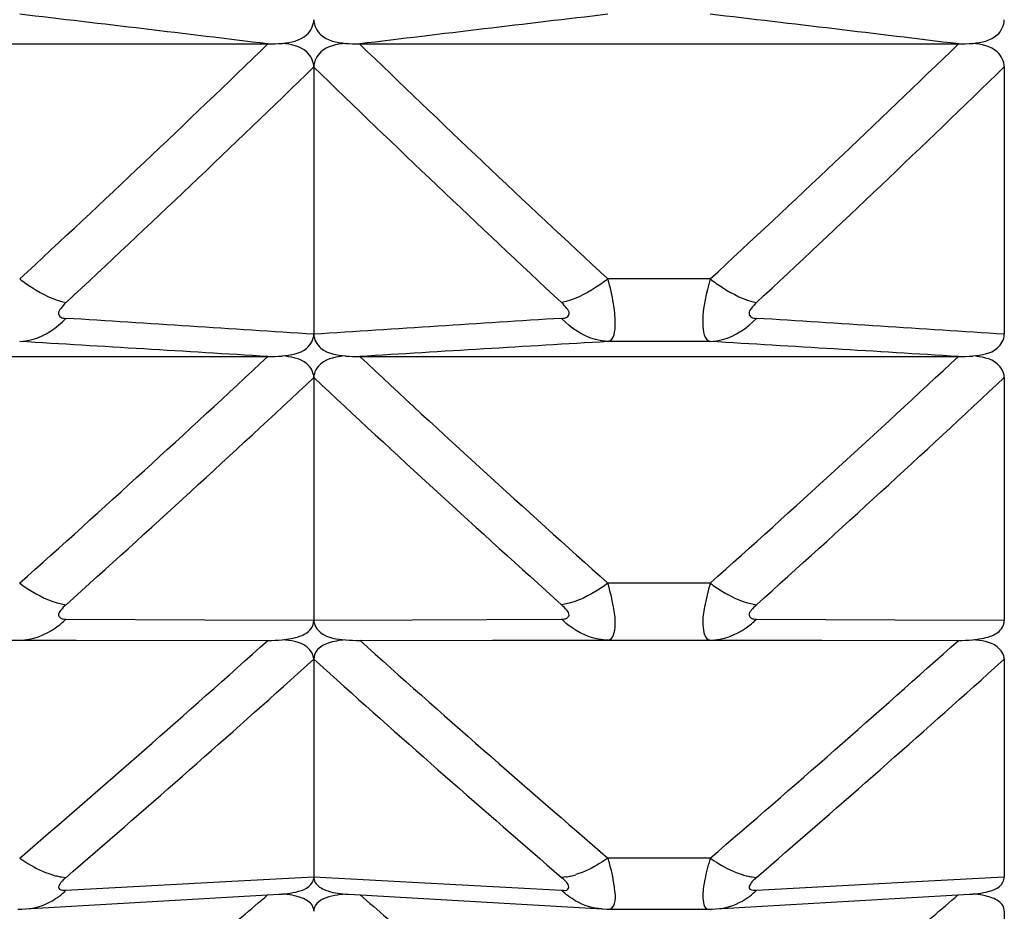
# Model space of a CAD drawing. Units: millimetres. Extents: x -477 to 364, y -7 to 587.
# Drawn here: x -85 to -83, y 107 to 109 of the extents above; entities that cross this region are included whole.
import ezdxf

# ---------------------------------------------------------------- set-up
doc = ezdxf.new("R2010")
doc.units = ezdxf.units.MM
doc.header["$LTSCALE"] = 32.67
doc.layers.get('0').update_dxf_attribs({"linetype": 'CONTINUOUS'})

msp = doc.modelspace()

# ---------------------------------------------------------------- linework, layer by layer
at = {"color": 7, "linetype": 'Continuous'}
for p, q in [((-85.3451, 108.5226), (-84.4781, 108.5226)), ((-84.3451, 108.5226), (-83.4781, 108.5226)), ((-84.4116, 108.4892), (-84.4116, 108.1019)), ((-83.4116, 108.4892), (-83.4116, 108.1019)), ((-83.8375, 108.1821), (-83.9857, 108.1821)), ((-83.8375, 108.0915), (-83.9857, 108.0915)), ((-85.3451, 108.0697), (-84.4781, 108.0697)), ((-84.3451, 108.0697), (-83.4781, 108.0697)), ((-84.4116, 108.0393), (-84.4116, 107.6877)), ((-83.4116, 108.0393), (-83.4116, 107.6877)), ((-83.8375, 107.7413), (-83.9857, 107.7413)), ((-84.7705, 107.6894), (-84.5696, 107.6884)), ((-84.5696, 107.6884), (-84.4116, 107.6877)), ((-84.4116, 107.6877), (-84.2689, 107.6884)), ((-84.2689, 107.6884), (-84.0527, 107.6894)), ((-83.7705, 107.6894), (-83.5696, 107.6884)), ((-83.5696, 107.6884), (-83.4116, 107.6877)), ((-85.1527, 107.6588), (-84.7559, 107.6589)), ((-84.7559, 107.6589), (-84.4781, 107.6585)), ((-84.3451, 107.6585), (-84.1527, 107.6588)), ((-84.1527, 107.6588), (-83.7559, 107.6589)), ((-83.7559, 107.6589), (-83.6758, 107.6588)), ((-83.6758, 107.6588), (-83.4781, 107.6585)), ((-84.4116, 107.6312), (-84.4348, 107.6104)), ((-84.4116, 107.6312), (-84.4116, 107.3161)), ((-84.3884, 107.6104), (-84.4116, 107.6312)), ((-83.4116, 107.6312), (-83.4348, 107.6104)), ((-83.4116, 107.6312), (-83.4116, 107.3161)), ((-83.8375, 107.343), (-83.9857, 107.343)), ((-84.777, 107.3158), (-84.7705, 107.3151)), ((-84.7705, 107.2965), (-84.5305, 107.3095)), ((-84.5305, 107.3095), (-84.4116, 107.3161)), ((-84.4116, 107.3161), (-84.2689, 107.3082)), ((-84.2689, 107.3082), (-84.0527, 107.2965)), ((-84.0462, 107.3158), (-84.0527, 107.3151)), ((-83.777, 107.3158), (-83.7705, 107.3151)), ((-83.7705, 107.2965), (-83.5305, 107.3095)), ((-83.5305, 107.3095), (-83.4116, 107.3161)), ((-84.8291, 107.2694), (-84.4624, 107.2906)), ((-84.3608, 107.2906), (-83.9941, 107.2694)), ((-83.8291, 107.2694), (-83.4624, 107.2906)), ((-83.9835, 107.2691), (-83.8394, 107.2691)), ((-83.8399, 107.2691), (-83.8397, 107.2691)), ((-83.4116, 107.266), (-83.4116, 106.9884))]:
    msp.add_line(p, q, dxfattribs=at)
for points in [[(-84.8403, 107.2691), (-84.8345, 107.2692), (-84.829, 107.2694)], [(-83.9944, 107.2694), (-83.9871, 107.2691), (-83.9827, 107.2691)], [(-83.8403, 107.2691), (-83.8345, 107.2692), (-83.829, 107.2694)]]:
    msp.add_lwpolyline(points, dxfattribs=at)
for centre, radius, start, end in [((-93.2833, 36.3906), 72.6675, 83.040245, 83.325703), ((-75.764, 38.2652), 70.7795, 96.67049, 96.963562), ((-92.2833, 36.3906), 72.6675, 83.040245, 83.325703), ((-100.5799, 125.1601), 23.1533, 312.8372, 314.06258), ((-84.4782, 108.8131), 0.2905, 270.0295, 274.1035), ((-84.345, 108.8131), 0.2905, 265.8965, 269.9705), ((-68.2434, 125.1601), 23.1533, 225.93742, 227.1628), ((-99.5799, 125.1601), 23.1533, 312.8372, 314.06258), ((-83.4782, 108.8131), 0.2905, 270.0293, 274.1036), ((-100.4898, 125.0314), 23.0684, 312.9549, 314.18513), ((-68.3334, 125.0313), 23.0684, 225.81487, 227.0451), ((-99.4898, 125.0314), 23.0684, 312.9549, 314.18513), ((-93.3345, -27.6387), 136.0336, 86.239077, 86.39054), ((-75.7118, -24.1756), 132.5633, 93.607478, 93.762905), ((-92.3344, -27.6371), 136.032, 86.239075, 86.39054), ((-93.1939, -32.8963), 141.2352, 86.461934, 86.608034), ((-75.8529, -29.2029), 137.535, 93.390001, 93.540032), ((-92.1939, -32.8963), 141.2352, 86.461934, 86.608034), ((-100.0553, 124.7569), 22.8278, 311.80754, 313.02976), ((-84.4782, 108.3516), 0.2819, 270.0306, 274.2292), ((-84.345, 108.3516), 0.2819, 265.7708, 269.9694), ((-68.768, 124.7568), 22.8277, 226.97024, 228.19246), ((-99.0553, 124.7569), 22.8278, 311.80754, 313.02976), ((-83.4782, 108.3516), 0.2819, 270.0305, 274.2292), ((-99.9584, 124.6267), 22.7342, 311.91802, 313.14538), ((-68.8648, 124.6266), 22.7341, 226.85462, 228.08198), ((-98.9584, 124.6266), 22.7341, 311.91802, 313.14538), ((-84.4782, 107.933), 0.2745, 270.0316, 274.3433), ((-84.345, 107.933), 0.2745, 265.6568, 269.9684), ((-83.4782, 107.933), 0.2745, 270.0315, 274.3433), ((-99.5126, 124.4267), 22.5213, 310.66296, 311.87979), ((-69.3106, 124.4267), 22.5212, 228.12021, 229.33704), ((-98.5126, 124.4267), 22.5213, 310.66296, 311.87979), ((-99.4599, 124.3528), 22.4959, 310.76688, 311.90555), ((-69.3633, 124.3528), 22.4959, 228.09447, 229.23312), ((-98.4599, 124.3528), 22.4958, 310.76688, 311.90555), ((-84.205, 107.2718), 0.2306, 15.5802, 17.9838), ((-84.2064, 107.2714), 0.2321, 11.2191, 15.5831), ((-84.7601, 107.4183), 0.1039, 252.6979, 256.7797), ((-84.7638, 107.4026), 0.0878, 256.7684, 261.3289), ((-84.0594, 107.4026), 0.0878, 278.6636, 283.2257), ((-84.0631, 107.4182), 0.1039, 283.2145, 287.2982), ((-83.7601, 107.4183), 0.1039, 252.6979, 256.7797), ((-83.7638, 107.4026), 0.0878, 256.7684, 261.3289), ((-98.3679, 123.4865), 21.3366, 310.34981, 310.61609), ((-84.4788, 107.567), 0.2769, 273.3838, 274.4162), ((-84.3445, 107.567), 0.2769, 265.5838, 266.6162), ((-70.4473, 123.4959), 21.3489, 229.38396, 229.66425), ((-97.3679, 123.4865), 21.3366, 310.34981, 310.61609), ((-83.4787, 107.567), 0.2769, 273.3836, 274.4163)]:
    msp.add_arc(centre, radius, start, end, dxfattribs=at)
for points, knots in [([(-84.4574, 108.5234), (-84.445, 108.5248), (-84.4225, 108.5285), (-84.4116, 108.5496), (-84.4116, 108.5577)], [0, 0, 0, 0, 0.607329, 1, 1, 1, 1]), ([(-84.4116, 108.5577), (-84.4116, 108.5496), (-84.4007, 108.5285), (-84.3782, 108.5248), (-84.3658, 108.5234)], [0, 0, 0, 0, 0.392896, 1, 1, 1, 1]), ([(-83.4574, 108.5234), (-83.445, 108.5248), (-83.4224, 108.5285), (-83.4116, 108.5496), (-83.4116, 108.5577)], [0, 0, 0, 0, 0.60734, 1, 1, 1, 1]), ([(-84.4116, 108.4892), (-84.4116, 108.4973), (-84.4225, 108.5183), (-84.445, 108.522), (-84.4574, 108.5234)], [0, 0, 0, 0, 0.39112, 1, 1, 1, 1]), ([(-84.3658, 108.5234), (-84.3782, 108.522), (-84.4007, 108.5183), (-84.4116, 108.4973), (-84.4116, 108.4892)], [0, 0, 0, 0, 0.608862, 1, 1, 1, 1]), ([(-83.4116, 108.4892), (-83.4116, 108.4973), (-83.4226, 108.5183), (-83.445, 108.522), (-83.4574, 108.5234)], [0, 0, 0, 0, 0.391236, 1, 1, 1, 1]), ([(-84.8375, 108.1821), (-84.8317, 108.1777), (-84.8111, 108.1633), (-84.788, 108.1514), (-84.7705, 108.1478)], [0, 0, 0, 0, 0.288938, 1, 1, 1, 1]), ([(-83.9857, 108.1821), (-83.9915, 108.1777), (-84.0121, 108.1633), (-84.0352, 108.1514), (-84.0527, 108.1478)], [0, 0, 0, 0, 0.288935, 1, 1, 1, 1]), ([(-83.9857, 108.0915), (-83.9763, 108.0934), (-83.9738, 108.1205), (-83.9776, 108.1482), (-83.9822, 108.1704), (-83.9857, 108.1821)], [0, 0, 0, 0, 0.305012, 0.608135, 1, 1, 1, 1]), ([(-83.8375, 108.1821), (-83.843, 108.1611), (-83.851, 108.1364), (-83.8469, 108.0935), (-83.8375, 108.0915)], [0, 0, 0, 0, 0.694384, 1, 1, 1, 1]), ([(-83.8375, 108.1821), (-83.8317, 108.1777), (-83.8111, 108.1633), (-83.788, 108.1514), (-83.7705, 108.1478)], [0, 0, 0, 0, 0.288938, 1, 1, 1, 1]), ([(-84.7705, 108.1478), (-84.7732, 108.1453), (-84.7775, 108.1407), (-84.7829, 108.1326), (-84.778, 108.1254), (-84.7731, 108.1252), (-84.7705, 108.125)], [0, 0, 0, 0, 0.338809, 0.589414, 0.766022, 1, 1, 1, 1]), ([(-84.0527, 108.125), (-84.0501, 108.1252), (-84.0452, 108.1254), (-84.0403, 108.1326), (-84.0457, 108.1407), (-84.05, 108.1453), (-84.0527, 108.1478)], [0, 0, 0, 0, 0.233952, 0.410544, 0.661085, 1, 1, 1, 1]), ([(-83.7705, 108.1478), (-83.7732, 108.1453), (-83.7775, 108.1407), (-83.7829, 108.1326), (-83.778, 108.1254), (-83.7731, 108.1252), (-83.7705, 108.125)], [0, 0, 0, 0, 0.338809, 0.589414, 0.766022, 1, 1, 1, 1]), ([(-84.8375, 108.0915), (-84.8315, 108.0918), (-84.8063, 108.0958), (-84.7837, 108.1109), (-84.7705, 108.125)], [0, 0, 0, 0, 0.238377, 1, 1, 1, 1]), ([(-83.9857, 108.0915), (-83.9917, 108.0918), (-84.0169, 108.0958), (-84.0395, 108.1109), (-84.0527, 108.125)], [0, 0, 0, 0, 0.238373, 1, 1, 1, 1]), ([(-83.8375, 108.0915), (-83.8315, 108.0918), (-83.8063, 108.0958), (-83.7837, 108.1109), (-83.7705, 108.125)], [0, 0, 0, 0, 0.238377, 1, 1, 1, 1]), ([(-84.4574, 108.0705), (-84.4451, 108.0718), (-84.4234, 108.0745), (-84.4116, 108.0944), (-84.4116, 108.1019)], [0, 0, 0, 0, 0.62237, 1, 1, 1, 1]), ([(-84.4116, 108.1019), (-84.4116, 108.0944), (-84.3998, 108.0745), (-84.3781, 108.0718), (-84.3658, 108.0705)], [0, 0, 0, 0, 0.377612, 1, 1, 1, 1]), ([(-83.4574, 108.0705), (-83.4451, 108.0718), (-83.4234, 108.0745), (-83.4116, 108.0944), (-83.4116, 108.1019)], [0, 0, 0, 0, 0.622383, 1, 1, 1, 1]), ([(-84.4116, 108.0393), (-84.4116, 108.0468), (-84.4235, 108.0666), (-84.4451, 108.0693), (-84.4574, 108.0705)], [0, 0, 0, 0, 0.37591, 1, 1, 1, 1]), ([(-84.3658, 108.0705), (-84.3781, 108.0693), (-84.3997, 108.0666), (-84.4116, 108.0468), (-84.4116, 108.0393)], [0, 0, 0, 0, 0.624072, 1, 1, 1, 1]), ([(-83.4116, 108.0393), (-83.4116, 108.0468), (-83.4235, 108.0666), (-83.4451, 108.0693), (-83.4574, 108.0705)], [0, 0, 0, 0, 0.376032, 1, 1, 1, 1]), ([(-84.8375, 107.7413), (-84.8318, 107.7371), (-84.8112, 107.7234), (-84.7879, 107.7124), (-84.7705, 107.7101)], [0, 0, 0, 0, 0.289699, 1, 1, 1, 1]), ([(-83.9857, 107.7413), (-83.9915, 107.737), (-84.012, 107.7234), (-84.0353, 107.7124), (-84.0527, 107.7101)], [0, 0, 0, 0, 0.289687, 1, 1, 1, 1]), ([(-83.9857, 107.659), (-83.9776, 107.659), (-83.9732, 107.6844), (-83.978, 107.7089), (-83.9822, 107.7301), (-83.9857, 107.7413)], [0, 0, 0, 0, 0.282864, 0.590411, 1, 1, 1, 1]), ([(-83.8375, 107.7413), (-83.8407, 107.73), (-83.8455, 107.709), (-83.85, 107.6844), (-83.8456, 107.6591), (-83.8375, 107.659)], [0, 0, 0, 0, 0.409657, 0.717209, 1, 1, 1, 1]), ([(-83.8375, 107.7413), (-83.8318, 107.7371), (-83.8112, 107.7234), (-83.7879, 107.7124), (-83.7705, 107.7101)], [0, 0, 0, 0, 0.289699, 1, 1, 1, 1]), ([(-84.7705, 107.7101), (-84.7732, 107.7077), (-84.7773, 107.7035), (-84.7829, 107.6957), (-84.7777, 107.6892), (-84.773, 107.6894), (-84.7705, 107.6894)], [0, 0, 0, 0, 0.345133, 0.591003, 0.759231, 1, 1, 1, 1]), ([(-84.0527, 107.6894), (-84.0502, 107.6894), (-84.0455, 107.6892), (-84.0403, 107.6957), (-84.0459, 107.7035), (-84.05, 107.7077), (-84.0527, 107.7101)], [0, 0, 0, 0, 0.240768, 0.409002, 0.654835, 1, 1, 1, 1]), ([(-83.7705, 107.7101), (-83.7732, 107.7077), (-83.7773, 107.7035), (-83.7829, 107.6957), (-83.7777, 107.6892), (-83.773, 107.6894), (-83.7705, 107.6894)], [0, 0, 0, 0, 0.345133, 0.591003, 0.759231, 1, 1, 1, 1]), ([(-84.8375, 107.659), (-84.8193, 107.6591), (-84.7939, 107.6683), (-84.7751, 107.6847), (-84.7705, 107.6894)], [0, 0, 0, 0, 0.732533, 1, 1, 1, 1]), ([(-84.4322, 107.6644), (-84.4261, 107.6666), (-84.4155, 107.6719), (-84.4116, 107.6832), (-84.4116, 107.6877)], [0, 0, 0, 0, 0.592745, 1, 1, 1, 1]), ([(-84.4116, 107.6877), (-84.4116, 107.6807), (-84.3987, 107.6622), (-84.378, 107.6604), (-84.3658, 107.6593)], [0, 0, 0, 0, 0.361177, 1, 1, 1, 1]), ([(-83.9857, 107.659), (-84.0039, 107.6591), (-84.0293, 107.6683), (-84.0481, 107.6847), (-84.0527, 107.6894)], [0, 0, 0, 0, 0.732532, 1, 1, 1, 1]), ([(-83.8375, 107.659), (-83.8193, 107.6591), (-83.7939, 107.6683), (-83.7751, 107.6847), (-83.7705, 107.6894)], [0, 0, 0, 0, 0.732533, 1, 1, 1, 1]), ([(-83.4321, 107.6644), (-83.426, 107.6666), (-83.4155, 107.6719), (-83.4116, 107.6832), (-83.4116, 107.6877)], [0, 0, 0, 0, 0.592549, 1, 1, 1, 1]), ([(-84.4116, 107.6312), (-84.4116, 107.6381), (-84.4246, 107.6565), (-84.4452, 107.6582), (-84.4574, 107.6593)], [0, 0, 0, 0, 0.359355, 1, 1, 1, 1]), ([(-83.4116, 107.6312), (-83.4116, 107.6381), (-83.4246, 107.6565), (-83.4452, 107.6582), (-83.4574, 107.6593)], [0, 0, 0, 0, 0.359483, 1, 1, 1, 1]), ([(-84.391, 107.6543), (-84.3971, 107.6521), (-84.4077, 107.6468), (-84.4116, 107.6356), (-84.4116, 107.6312)], [0, 0, 0, 0, 0.595, 1, 1, 1, 1]), ([(-84.8375, 107.343), (-84.8336, 107.3403), (-84.819, 107.3307), (-84.8032, 107.3228), (-84.791, 107.3191)], [0, 0, 0, 0, 0.272884, 1, 1, 1, 1]), ([(-83.9857, 107.343), (-83.9896, 107.3403), (-84.0042, 107.3307), (-84.02, 107.3228), (-84.0322, 107.3191)], [0, 0, 0, 0, 0.272879, 1, 1, 1, 1]), ([(-83.8375, 107.343), (-83.8405, 107.3329), (-83.8453, 107.3139), (-83.8492, 107.2923), (-83.847, 107.2692), (-83.84, 107.2691)], [0, 0, 0, 0, 0.414223, 0.723184, 1, 1, 1, 1]), ([(-83.8375, 107.343), (-83.8336, 107.3403), (-83.819, 107.3307), (-83.8032, 107.3228), (-83.791, 107.3191)], [0, 0, 0, 0, 0.272884, 1, 1, 1, 1]), ([(-84.7705, 107.3151), (-84.7723, 107.3135), (-84.7766, 107.3098), (-84.7833, 107.3009), (-84.78, 107.2982)], [0, 0, 0, 0, 0.364832, 1, 1, 1, 1]), ([(-84.4574, 107.2909), (-84.4522, 107.2914), (-84.437, 107.2933), (-84.4188, 107.2987), (-84.4136, 107.308)], [0, 0, 0, 0, 0.33106, 1, 1, 1, 1]), ([(-84.4116, 107.3161), (-84.4116, 107.3133), (-84.4092, 107.3039), (-84.3912, 107.2938), (-84.3755, 107.2917), (-84.3658, 107.2909)], [0, 0, 0, 0, 0.152568, 0.481466, 1, 1, 1, 1]), ([(-84.0527, 107.2965), (-84.0496, 107.2964), (-84.0423, 107.2952), (-84.0421, 107.3027), (-84.0432, 107.3047)], [0, 0, 0, 0, 0.579342, 1, 1, 1, 1]), ([(-83.9832, 107.2691), (-83.9783, 107.2692), (-83.9736, 107.2826), (-83.976, 107.2977), (-83.9774, 107.3099), (-83.9788, 107.3166)], [0, 0, 0, 0, 0.292733, 0.591766, 1, 1, 1, 1]), ([(-83.7705, 107.3151), (-83.7723, 107.3135), (-83.7766, 107.3098), (-83.7833, 107.3009), (-83.78, 107.2982)], [0, 0, 0, 0, 0.364832, 1, 1, 1, 1]), ([(-83.4574, 107.2909), (-83.4522, 107.2914), (-83.437, 107.2933), (-83.4188, 107.2987), (-83.4136, 107.308)], [0, 0, 0, 0, 0.33113, 1, 1, 1, 1]), ([(-84.4116, 107.266), (-84.4116, 107.2688), (-84.414, 107.2781), (-84.4321, 107.2881), (-84.4477, 107.2901), (-84.4574, 107.2909)], [0, 0, 0, 0, 0.150877, 0.479862, 1, 1, 1, 1]), ([(-84.3658, 107.2909), (-84.371, 107.2905), (-84.3862, 107.2886), (-84.4043, 107.2832), (-84.4096, 107.274)], [0, 0, 0, 0, 0.331396, 1, 1, 1, 1]), ([(-83.4116, 107.266), (-83.4116, 107.2688), (-83.414, 107.2781), (-83.4321, 107.2881), (-83.4477, 107.2901), (-83.4574, 107.2909)], [0, 0, 0, 0, 0.150917, 0.480217, 1, 1, 1, 1])]:
    msp.add_open_spline(points, degree=3, knots=knots, dxfattribs=at)
for points in [[(-84.4574, 107.6593), (-84.4489, 107.6601), (-84.4402, 107.6615), (-84.4322, 107.6644)], [(-84.3658, 107.6593), (-84.3743, 107.6585), (-84.383, 107.6572), (-84.391, 107.6543)], [(-83.4574, 107.6593), (-83.4489, 107.6601), (-83.4402, 107.6615), (-83.4321, 107.6644)], [(-84.4136, 107.308), (-84.4123, 107.3104), (-84.4116, 107.3133), (-84.4116, 107.3161)], [(-84.0432, 107.3047), (-84.0455, 107.3088), (-84.0492, 107.312), (-84.0527, 107.3151)], [(-83.4136, 107.308), (-83.4123, 107.3104), (-83.4116, 107.3133), (-83.4116, 107.3161)], [(-84.791, 107.2809), (-84.7836, 107.2852), (-84.7766, 107.2905), (-84.7705, 107.2965)], [(-84.78, 107.2982), (-84.7776, 107.2961), (-84.7737, 107.2964), (-84.7705, 107.2965)], [(-84.0322, 107.2809), (-84.0396, 107.2852), (-84.0466, 107.2905), (-84.0527, 107.2965)], [(-83.791, 107.2809), (-83.7836, 107.2852), (-83.7766, 107.2905), (-83.7705, 107.2965)], [(-83.78, 107.2982), (-83.7776, 107.2961), (-83.7737, 107.2964), (-83.7705, 107.2965)], [(-84.829, 107.2694), (-84.8158, 107.2702), (-84.8025, 107.2743), (-84.791, 107.2809)], [(-84.4096, 107.274), (-84.4109, 107.2716), (-84.4116, 107.2687), (-84.4116, 107.266)], [(-83.9944, 107.2694), (-84.0075, 107.2702), (-84.0208, 107.2744), (-84.0322, 107.2809)], [(-83.829, 107.2694), (-83.8158, 107.2702), (-83.8025, 107.2743), (-83.791, 107.2809)]]:
    msp.add_open_spline(points, degree=3, dxfattribs=at)

doc.saveas('drawing.dxf')
